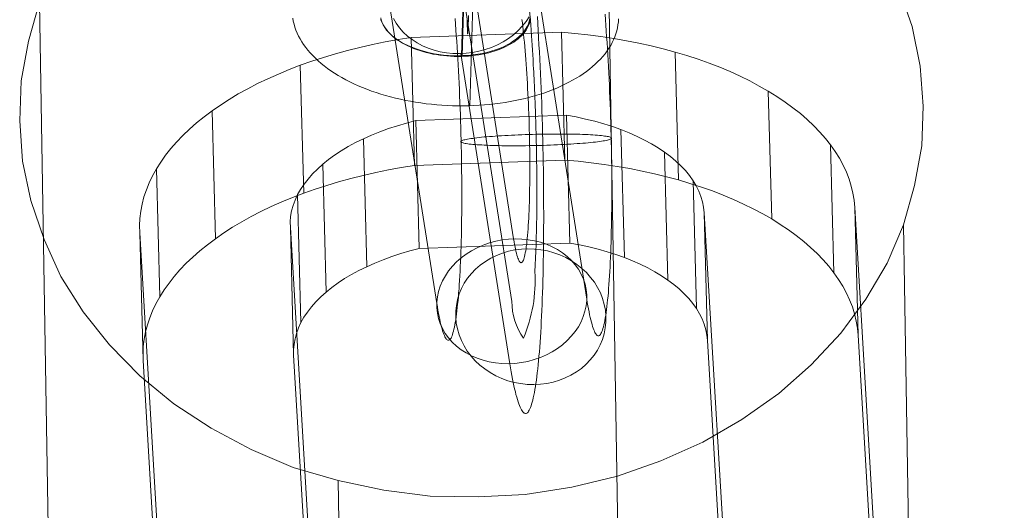
# Model space of a CAD drawing. Units: millimetres. Extents: x 0 to 6000, y 0 to 3360.
# Drawn here: x 2982 to 3021, y 496 to 515 of the extents above; entities that cross this region are included whole.
import ezdxf

# ---------------------------------------------------------------- set-up
doc = ezdxf.new("R2010")
doc.units = ezdxf.units.MM
for name, color, linetype, lineweight in [('beslag', 253, 'Continuous', 9), ('kæde', 253, 'Continuous', 9), ('mål & tekst', 3, 'Continuous', 13), ('slange', 251, 'Continuous', 9), ('stål', 253, 'Continuous', 9)]:
    doc.layers.add(name, color=color, linetype=linetype, lineweight=lineweight)

# ---------------------------------------------------------------- blocks, each defined once
blk = doc.blocks.new('sjækel-flat-3')
at = {"layer": 'beslag', "flags": 128}
for points in [[(83.462, -3586.445), (85.415, -3598.781), (85.44, -3598.945), (85.468, -3599.099), (85.493, -3599.249), (85.522, -3599.392), (85.547, -3599.532), (85.575, -3599.66), (85.601, -3599.782), (85.629, -3599.9), (85.654, -3600.007), (85.683, -3600.111), (85.711, -3600.204), (85.736, -3600.294), (85.765, -3600.372), (85.79, -3600.444), (85.819, -3600.512), (85.847, -3600.569), (85.872, -3600.619), (85.901, -3600.662), (85.926, -3600.698), (85.955, -3600.723), (85.98, -3600.744), (86.005, -3600.755), (86.033, -3600.762), (86.058, -3600.758), (86.083, -3600.748), (86.108, -3600.73), (86.133, -3600.705), (86.158, -3600.673), (86.183, -3600.63), (86.205, -3600.583), (86.23, -3600.526), (86.255, -3600.462), (86.276, -3600.394), (86.298, -3600.315), (86.323, -3600.229), (86.344, -3600.136), (86.366, -3600.036), (86.387, -3599.929), (86.405, -3599.814), (86.427, -3599.693), (86.445, -3599.567), (86.466, -3599.432), (86.484, -3599.289), (86.502, -3599.142), (86.52, -3598.988), (86.538, -3598.827), (86.552, -3598.659), (86.57, -3598.484), (86.584, -3598.305), (86.598, -3598.119), (86.613, -3597.926), (86.627, -3597.729), (86.638, -3597.525), (86.652, -3597.318), (86.663, -3597.103), (86.673, -3596.885), (86.684, -3596.66), (86.695, -3596.431), (86.702, -3596.198), (86.713, -3595.959), (86.72, -3595.716), (86.727, -3595.469), (86.731, -3595.218), (86.738, -3594.964), (86.741, -3594.703), (86.749, -3594.442), (86.752, -3594.178), (86.752, -3593.906), (86.756, -3593.634), (86.756, -3593.359), (86.759, -3593.083), (86.759, -3592.801), (86.756, -3592.518), (86.756, -3592.232), (86.752, -3591.946), (86.752, -3591.656), (86.749, -3591.366), (86.745, -3591.077), (86.738, -3590.783), (86.734, -3590.49), (86.727, -3590.193), (86.72, -3589.9), (86.713, -3589.603), (86.706, -3589.306), (86.695, -3589.013), (86.684, -3588.716), (86.677, -3588.419), (86.666, -3588.126), (86.652, -3587.833), (86.641, -3587.539), (86.627, -3587.246), (86.616, -3586.956), (86.602, -3586.667), (86.588, -3586.377), (86.57, -3586.095), (86.555, -3585.808), (86.538, -3585.529), (86.523, -3585.25), (86.505, -3584.975)], [(84.053, -3567.505), (83.482, -3586.531)], [(80.554, -3584.052), (82.503, -3596.388), (82.525, -3596.524), (82.55, -3596.656), (82.571, -3596.781), (82.593, -3596.903), (82.618, -3597.014), (82.639, -3597.121), (82.664, -3597.218), (82.686, -3597.311), (82.711, -3597.397), (82.732, -3597.472), (82.757, -3597.543), (82.779, -3597.608), (82.804, -3597.665), (82.825, -3597.711), (82.847, -3597.754), (82.872, -3597.79), (82.893, -3597.815), (82.915, -3597.833), (82.94, -3597.847), (82.961, -3597.851), (82.982, -3597.847), (83.004, -3597.836), (83.025, -3597.819), (83.047, -3597.794), (83.068, -3597.761), (83.086, -3597.722), (83.108, -3597.675), (83.129, -3597.618), (83.147, -3597.557), (83.165, -3597.489), (83.186, -3597.411), (83.204, -3597.329), (83.222, -3597.239), (83.24, -3597.139), (83.254, -3597.035), (83.272, -3596.924), (83.29, -3596.806), (83.304, -3596.685), (83.319, -3596.552), (83.333, -3596.417), (83.347, -3596.273), (83.362, -3596.123), (83.372, -3595.969), (83.387, -3595.809), (83.397, -3595.64), (83.408, -3595.469), (83.419, -3595.29), (83.43, -3595.107), (83.437, -3594.922), (83.447, -3594.728), (83.455, -3594.532), (83.462, -3594.328), (83.469, -3594.124), (83.472, -3593.913), (83.48, -3593.698), (83.483, -3593.48), (83.487, -3593.258), (83.49, -3593.033), (83.494, -3592.804), (83.494, -3592.572), (83.497, -3592.336), (83.497, -3592.1), (83.497, -3591.86), (83.494, -3591.62), (83.494, -3591.377), (83.49, -3591.13), (83.49, -3590.884), (83.487, -3590.633), (83.48, -3590.386), (83.476, -3590.136), (83.469, -3589.886), (83.465, -3589.632), (83.458, -3589.381), (83.451, -3589.127), (83.44, -3588.877), (83.433, -3588.627), (83.422, -3588.376), (83.412, -3588.126), (83.401, -3587.879), (83.39, -3587.629), (83.379, -3587.386), (83.365, -3587.139), (83.354, -3586.899), (83.34, -3586.66), (83.326, -3586.42), (83.312, -3586.188), (83.294, -3585.955), (83.279, -3585.726), (83.261, -3585.497), (83.247, -3585.276), (83.229, -3585.057)], [(86.523, -3583.877), (88.472, -3596.213), (88.494, -3596.349), (88.519, -3596.481), (88.54, -3596.606), (88.565, -3596.724), (88.587, -3596.839), (88.608, -3596.942), (88.633, -3597.042), (88.655, -3597.135), (88.68, -3597.218), (88.701, -3597.296), (88.726, -3597.368), (88.748, -3597.432), (88.773, -3597.486), (88.794, -3597.536), (88.819, -3597.579), (88.841, -3597.611), (88.862, -3597.64), (88.887, -3597.658), (88.909, -3597.672), (88.93, -3597.675), (88.952, -3597.672), (88.973, -3597.661), (88.995, -3597.643), (89.016, -3597.618), (89.038, -3597.586), (89.059, -3597.547), (89.077, -3597.497), (89.098, -3597.443), (89.116, -3597.382), (89.138, -3597.311), (89.156, -3597.236), (89.174, -3597.153), (89.191, -3597.06), (89.209, -3596.964), (89.227, -3596.86), (89.241, -3596.749), (89.259, -3596.631), (89.274, -3596.506), (89.288, -3596.377), (89.302, -3596.241), (89.317, -3596.098), (89.331, -3595.948), (89.342, -3595.791), (89.356, -3595.63), (89.367, -3595.465), (89.377, -3595.293), (89.388, -3595.115), (89.399, -3594.932), (89.406, -3594.746), (89.417, -3594.553), (89.424, -3594.353), (89.431, -3594.153), (89.438, -3593.945), (89.445, -3593.734), (89.449, -3593.523), (89.452, -3593.301), (89.456, -3593.08), (89.46, -3592.854), (89.463, -3592.629), (89.467, -3592.396), (89.467, -3592.16), (89.467, -3591.924), (89.467, -3591.685), (89.467, -3591.442), (89.463, -3591.198), (89.463, -3590.955), (89.46, -3590.708), (89.456, -3590.458), (89.452, -3590.208), (89.445, -3589.957), (89.442, -3589.707), (89.435, -3589.457), (89.427, -3589.206), (89.42, -3588.952), (89.41, -3588.702), (89.402, -3588.451), (89.392, -3588.201), (89.381, -3587.951), (89.37, -3587.7), (89.359, -3587.454), (89.349, -3587.207), (89.334, -3586.964), (89.324, -3586.724), (89.309, -3586.481), (89.295, -3586.245), (89.281, -3586.009), (89.263, -3585.776), (89.249, -3585.547), (89.234, -3585.322), (89.216, -3585.1), (89.199, -3584.882)], [(83.612, -3581.484), (85.561, -3593.816), (85.583, -3593.931), (85.601, -3594.035), (85.618, -3594.135), (85.636, -3594.228), (85.654, -3594.31), (85.676, -3594.389), (85.694, -3594.46), (85.711, -3594.525), (85.733, -3594.582), (85.751, -3594.628), (85.769, -3594.671), (85.786, -3594.703), (85.808, -3594.732), (85.826, -3594.75), (85.844, -3594.761), (85.862, -3594.764), (85.879, -3594.761), (85.897, -3594.746), (85.915, -3594.728), (85.93, -3594.7), (85.947, -3594.668), (85.965, -3594.625), (85.98, -3594.575), (85.994, -3594.517), (86.012, -3594.449), (86.026, -3594.378), (86.04, -3594.299), (86.055, -3594.213), (86.065, -3594.12), (86.08, -3594.02), (86.09, -3593.913), (86.105, -3593.802), (86.116, -3593.68), (86.126, -3593.555), (86.133, -3593.423), (86.144, -3593.287), (86.151, -3593.144), (86.162, -3592.997), (86.169, -3592.844), (86.176, -3592.683), (86.18, -3592.518), (86.187, -3592.354), (86.191, -3592.178), (86.194, -3592.003), (86.198, -3591.824), (86.201, -3591.638), (86.205, -3591.452), (86.205, -3591.263), (86.205, -3591.07), (86.205, -3590.873), (86.205, -3590.676), (86.201, -3590.476), (86.201, -3590.276), (86.198, -3590.072), (86.194, -3589.868), (86.191, -3589.664), (86.183, -3589.457), (86.18, -3589.253), (86.173, -3589.049), (86.166, -3588.841), (86.158, -3588.637), (86.148, -3588.434), (86.141, -3588.23), (86.13, -3588.029), (86.119, -3587.829), (86.108, -3587.632), (86.098, -3587.439), (86.087, -3587.246), (86.073, -3587.057), (86.062, -3586.871), (86.048, -3586.685), (86.033, -3586.506), (86.019, -3586.331), (86.005, -3586.159), (85.99, -3585.991), (85.972, -3585.83), (85.958, -3585.669), (85.94, -3585.519), (85.922, -3585.368), (85.908, -3585.229), (85.89, -3585.09)], [(76.772, -3585.038), (76.791, -3585.158), (76.819, -3585.276), (76.855, -3585.395), (76.895, -3585.513), (76.944, -3585.63), (76.998, -3585.747), (77.06, -3585.863), (77.128, -3585.977), (77.203, -3586.09), (77.285, -3586.202), (77.372, -3586.313), (77.465, -3586.422), (77.566, -3586.528), (77.671, -3586.635), (77.783, -3586.738), (77.902, -3586.84), (78.025, -3586.94), (78.154, -3587.038), (78.29, -3587.132), (78.429, -3587.224), (78.575, -3587.315), (78.725, -3587.402), (78.88, -3587.487), (79.04, -3587.569), (79.204, -3587.648), (79.372, -3587.724), (79.545, -3587.798), (79.721, -3587.868), (79.901, -3587.935), (80.085, -3587.998), (80.274, -3588.058), (80.464, -3588.115), (80.658, -3588.169), (80.854, -3588.218), (81.052, -3588.265), (81.254, -3588.307), (81.456, -3588.345), (81.661, -3588.381), (81.869, -3588.412), (82.077, -3588.44), (82.286, -3588.464), (82.498, -3588.483), (82.708, -3588.5), (82.92, -3588.512), (83.133, -3588.52), (83.345, -3588.525), (83.558, -3588.525), (83.77, -3588.521), (83.982, -3588.515), (84.192, -3588.503), (84.402, -3588.489), (84.611, -3588.469), (84.817, -3588.446), (85.022, -3588.42), (85.226, -3588.39), (85.428, -3588.356), (85.626, -3588.318), (85.822, -3588.275), (86.016, -3588.231), (86.206, -3588.182), (86.393, -3588.129), (86.577, -3588.074), (86.759, -3588.015), (86.935, -3587.952), (87.107, -3587.886), (87.276, -3587.816), (87.44, -3587.744), (87.601, -3587.669), (87.756, -3587.59), (87.906, -3587.51), (88.051, -3587.426), (88.191, -3587.339), (88.327, -3587.249), (88.456, -3587.157), (88.58, -3587.063), (88.698, -3586.965), (88.81, -3586.867), (88.916, -3586.765), (89.016, -3586.663), (89.111, -3586.557), (89.198, -3586.451), (89.279, -3586.342), (89.354, -3586.231), (89.423, -3586.119), (89.485, -3586.008), (89.54, -3585.893), (89.588, -3585.777), (89.629, -3585.662), (89.665, -3585.544), (89.692, -3585.426), (89.713, -3585.308), (89.728, -3585.189), (89.735, -3585.07)], [(80.779, -3585.05), (80.887, -3585.24), (81.019, -3585.419), (81.166, -3585.59), (81.334, -3585.748), (81.516, -3585.891), (81.716, -3586.019), (81.931, -3586.134), (82.156, -3586.23), (82.392, -3586.313), (82.636, -3586.374), (82.886, -3586.416), (83.143, -3586.441), (83.404, -3586.449), (83.666, -3586.434), (83.923, -3586.402), (84.181, -3586.352), (84.431, -3586.284), (84.678, -3586.198), (84.914, -3586.095), (85.139, -3585.977), (85.354, -3585.844), (85.55, -3585.694), (85.736, -3585.533), (85.905, -3585.358), (86.055, -3585.172), (86.183, -3584.979)], [(83.657, -3581.594), (83.508, -3586.557)], [(86.203, -3585.049), (86.182, -3585.157), (86.146, -3585.265), (86.098, -3585.371), (86.038, -3585.474), (85.966, -3585.575), (85.881, -3585.673), (85.785, -3585.767), (85.68, -3585.858), (85.562, -3585.945), (85.437, -3586.027), (85.3, -3586.103), (85.154, -3586.173), (85, -3586.238), (84.839, -3586.298), (84.671, -3586.351), (84.498, -3586.399), (84.318, -3586.437), (84.133, -3586.471), (83.943, -3586.497), (83.751, -3586.517), (83.558, -3586.529), (83.361, -3586.533), (83.167, -3586.531), (82.97, -3586.521), (82.775, -3586.505), (82.583, -3586.481), (82.393, -3586.452), (82.206, -3586.413), (82.023, -3586.37), (81.846, -3586.317), (81.675, -3586.262), (81.509, -3586.197), (81.353, -3586.13), (81.204, -3586.055), (81.062, -3585.976), (80.93, -3585.89), (80.808, -3585.801), (80.697, -3585.709), (80.596, -3585.613), (80.507, -3585.512), (80.428, -3585.409), (80.363, -3585.303), (80.31, -3585.198), (80.267, -3585.09)], [(80.27, -3585.025), (80.291, -3585.105), (80.318, -3585.184), (80.354, -3585.263), (80.395, -3585.341), (80.442, -3585.417), (80.496, -3585.492), (80.556, -3585.566), (80.622, -3585.638), (80.694, -3585.709), (80.772, -3585.777), (80.856, -3585.844), (80.944, -3585.909), (81.039, -3585.971), (81.138, -3586.031), (81.242, -3586.088), (81.351, -3586.142), (81.463, -3586.193), (81.58, -3586.242), (81.701, -3586.288), (81.824, -3586.33), (81.952, -3586.368), (82.082, -3586.404), (82.215, -3586.435), (82.349, -3586.464), (82.487, -3586.489), (82.626, -3586.51), (82.766, -3586.527), (82.907, -3586.542), (83.049, -3586.551), (83.193, -3586.557), (83.335, -3586.56), (83.477, -3586.559), (83.619, -3586.553), (83.76, -3586.544), (83.9, -3586.531), (84.038, -3586.515), (84.175, -3586.494), (84.309, -3586.471), (84.441, -3586.443), (84.571, -3586.411), (84.698, -3586.377), (84.82, -3586.339), (84.94, -3586.298), (85.055, -3586.254), (85.167, -3586.206), (85.274, -3586.155), (85.376, -3586.101), (85.474, -3586.044), (85.567, -3585.986), (85.654, -3585.925), (85.735, -3585.86), (85.812, -3585.794), (85.883, -3585.726), (85.947, -3585.656), (86.005, -3585.584), (86.058, -3585.51), (86.104, -3585.435), (86.142, -3585.359), (86.175, -3585.281), (86.201, -3585.204), (86.221, -3585.125), (86.233, -3585.045)], [(83.967, -3583.557), (83.819, -3588.52)]]:
    blk.add_lwpolyline(points, dxfattribs=at)
blk.add_lwpolyline([(83.539, -3583.967), (85.49, -3596.302, 0.157389), (85.952, -3597.766, 0.11363), (86.411, -3595.122, 0.009855), (86.478, -3592.953, 0.004709), (86.483, -3591.431, 0.001986), (86.476, -3590.71, 0.001249), (86.468, -3590.239, 0.000882), (86.461, -3589.9, 0.00089), (86.452, -3589.555, 0.000792), (86.443, -3589.247, 0.000792), (86.434, -3588.939, 0.00089), (86.422, -3588.595, 0.000882), (86.409, -3588.256, 0.001249), (86.389, -3587.786, 0.001986), (86.354, -3587.065, 0.004708), (86.26, -3585.547, 0.009856), (86.065, -3583.385, 0.010783), (85.912, -3582.237), (83.961, -3569.901)], format="xyb", dxfattribs=at)
for points in [[(89.452, -3589.811), (89.452, -3589.821), (89.442, -3589.832), (89.424, -3589.843), (89.402, -3589.854), (89.37, -3589.864), (89.334, -3589.875), (89.292, -3589.889), (89.241, -3589.9), (89.184, -3589.911), (89.123, -3589.921), (89.055, -3589.932), (88.98, -3589.943), (88.902, -3589.954), (88.816, -3589.964), (88.726, -3589.975), (88.63, -3589.982), (88.53, -3589.993), (88.422, -3590.004), (88.315, -3590.011), (88.201, -3590.022), (88.083, -3590.029), (87.961, -3590.039), (87.836, -3590.047), (87.707, -3590.054), (87.575, -3590.061), (87.442, -3590.068), (87.307, -3590.075), (87.167, -3590.079), (87.031, -3590.086), (86.888, -3590.09), (86.749, -3590.097), (86.606, -3590.1), (86.462, -3590.104), (86.319, -3590.107), (86.176, -3590.107), (86.037, -3590.111), (85.894, -3590.111), (85.754, -3590.111), (85.618, -3590.115), (85.482, -3590.115), (85.347, -3590.111), (85.218, -3590.111), (85.089, -3590.111), (84.964, -3590.107), (84.842, -3590.104), (84.724, -3590.1), (84.61, -3590.097), (84.499, -3590.093), (84.392, -3590.09), (84.291, -3590.082), (84.195, -3590.079), (84.106, -3590.072), (84.02, -3590.065), (83.937, -3590.057), (83.866, -3590.05), (83.794, -3590.043), (83.734, -3590.036), (83.676, -3590.025), (83.626, -3590.018), (83.583, -3590.007), (83.548, -3590), (83.515, -3589.989), (83.49, -3589.979), (83.476, -3589.968), (83.465, -3589.961), (83.462, -3589.95), (83.462, -3589.939), (83.472, -3589.929), (83.49, -3589.914), (83.512, -3589.904), (83.544, -3589.893), (83.58, -3589.882), (83.623, -3589.871), (83.673, -3589.861), (83.73, -3589.85), (83.791, -3589.839), (83.859, -3589.828), (83.934, -3589.818), (84.013, -3589.807), (84.098, -3589.796), (84.188, -3589.786), (84.284, -3589.775), (84.384, -3589.764), (84.492, -3589.757), (84.599, -3589.746), (84.714, -3589.739), (84.832, -3589.728), (84.953, -3589.721), (85.078, -3589.714), (85.207, -3589.707), (85.339, -3589.7), (85.472, -3589.693), (85.608, -3589.685), (85.747, -3589.678), (85.887, -3589.675), (86.026, -3589.668), (86.166, -3589.664), (86.309, -3589.66), (86.452, -3589.657), (86.595, -3589.653), (86.738, -3589.65), (86.877, -3589.65), (87.02, -3589.646), (87.16, -3589.646), (87.296, -3589.646), (87.432, -3589.646), (87.568, -3589.646), (87.696, -3589.65), (87.825, -3589.65), (87.95, -3589.653), (88.072, -3589.653), (88.19, -3589.657), (88.304, -3589.66), (88.415, -3589.668), (88.523, -3589.671), (88.623, -3589.675), (88.719, -3589.682), (88.809, -3589.689), (88.895, -3589.693), (88.977, -3589.7), (89.052, -3589.707), (89.12, -3589.718), (89.181, -3589.725), (89.238, -3589.732), (89.288, -3589.743), (89.331, -3589.75), (89.37, -3589.761), (89.399, -3589.771), (89.424, -3589.778), (89.442, -3589.789), (89.449, -3589.8), (89.452, -3589.811)], [(88.447, -3595.83), (88.405, -3595.619), (88.337, -3595.415), (88.247, -3595.215), (88.14, -3595.025), (88.008, -3594.843), (87.861, -3594.675), (87.693, -3594.517), (87.507, -3594.371), (87.31, -3594.242), (87.096, -3594.131), (86.87, -3594.031), (86.634, -3593.952), (86.391, -3593.891), (86.137, -3593.849), (85.883, -3593.824), (85.622, -3593.816), (85.361, -3593.827), (85.103, -3593.859), (84.846, -3593.909), (84.595, -3593.977), (84.349, -3594.063), (84.113, -3594.167), (83.887, -3594.288), (83.673, -3594.421), (83.472, -3594.571), (83.29, -3594.732), (83.122, -3594.907), (82.972, -3595.09), (82.843, -3595.283), (82.732, -3595.487), (82.643, -3595.694), (82.575, -3595.905), (82.528, -3596.12), (82.507, -3596.338), (82.503, -3596.552), (82.528, -3596.767), (82.571, -3596.978), (82.639, -3597.185), (82.729, -3597.382), (82.839, -3597.575), (82.968, -3597.754), (83.118, -3597.926), (83.283, -3598.083), (83.469, -3598.226), (83.666, -3598.355), (83.88, -3598.469), (84.106, -3598.566), (84.342, -3598.645), (84.585, -3598.709), (84.839, -3598.752), (85.093, -3598.777), (85.354, -3598.781), (85.615, -3598.77), (85.872, -3598.738), (86.13, -3598.688), (86.384, -3598.62), (86.627, -3598.534), (86.863, -3598.43), (87.088, -3598.312), (87.303, -3598.176), (87.503, -3598.03), (87.686, -3597.865), (87.854, -3597.693), (88.004, -3597.507), (88.136, -3597.314), (88.244, -3597.114), (88.333, -3596.907), (88.401, -3596.692), (88.447, -3596.477), (88.472, -3596.263), (88.472, -3596.045), (88.447, -3595.83)], [(89.209, -3597.361), (89.163, -3597.59), (89.095, -3597.815), (89.005, -3598.033), (88.895, -3598.244), (88.762, -3598.444), (88.612, -3598.63), (88.444, -3598.806), (88.258, -3598.967), (88.058, -3599.11), (87.843, -3599.238), (87.618, -3599.349), (87.382, -3599.442), (87.135, -3599.514), (86.881, -3599.567), (86.627, -3599.6), (86.366, -3599.61), (86.105, -3599.603), (85.844, -3599.575), (85.586, -3599.525), (85.336, -3599.457), (85.093, -3599.367), (84.857, -3599.26), (84.631, -3599.135), (84.417, -3598.992), (84.216, -3598.834), (84.034, -3598.663), (83.866, -3598.477), (83.716, -3598.28), (83.587, -3598.072), (83.48, -3597.854), (83.39, -3597.629), (83.322, -3597.4), (83.279, -3597.168), (83.258, -3596.932), (83.258, -3596.699), (83.283, -3596.463), (83.329, -3596.234), (83.397, -3596.009), (83.487, -3595.791), (83.598, -3595.58), (83.73, -3595.379), (83.88, -3595.193), (84.048, -3595.018), (84.234, -3594.857), (84.435, -3594.714), (84.649, -3594.585), (84.874, -3594.474), (85.114, -3594.381), (85.357, -3594.31), (85.611, -3594.256), (85.869, -3594.224), (86.126, -3594.213), (86.387, -3594.221), (86.648, -3594.249), (86.906, -3594.299), (87.156, -3594.367), (87.403, -3594.457), (87.639, -3594.564), (87.864, -3594.689), (88.075, -3594.832), (88.276, -3594.989), (88.458, -3595.161), (88.626, -3595.347), (88.777, -3595.544), (88.905, -3595.751), (89.013, -3595.969), (89.102, -3596.191), (89.17, -3596.424), (89.213, -3596.656), (89.234, -3596.892), (89.234, -3597.125), (89.209, -3597.361)]]:
    blk.add_lwpolyline(points, close=True, dxfattribs=at)

msp = doc.modelspace()

# ---------------------------------------------------------------- linework, layer by layer
at = {"layer": 'kæde', "flags": 128}
for points in [[(3003.736, 509.86), (3003.602, 514.946), (2997.611, 514.733), (2997.095, 514.651), (2996.58, 514.556), (2996.072, 514.454), (2995.572, 514.34), (2995.08, 514.214), (2994.6, 514.08), (2994.124, 513.938), (2993.659, 513.788), (2993.206, 513.627), (2992.762, 513.458), (2992.332, 513.277), (2991.911, 513.092), (2991.506, 512.899), (2991.116, 512.694), (2990.738, 512.486), (2990.376, 512.269), (2990.026, 512.045), (2989.695, 511.816), (2989.376, 511.58), (2989.077, 511.336), (2988.798, 511.088), (2988.53, 510.836), (2988.282, 510.576), (2988.054, 510.317), (2987.845, 510.049), (2987.652, 509.781), (2987.479, 509.506), (2987.326, 509.23), (2987.192, 508.955), (2987.078, 508.671), (2986.983, 508.392), (2986.912, 508.104), (2986.857, 507.821), (2986.822, 507.538), (2986.81, 507.25), (2986.818, 506.967)], [(3016.261, 491.312), (3015.273, 507.975), (3015.246, 508.258), (3015.198, 508.541), (3015.132, 508.825), (3015.045, 509.104), (3014.939, 509.38), (3014.809, 509.655), (3014.663, 509.927), (3014.498, 510.195), (3014.313, 510.458), (3014.108, 510.718), (3013.884, 510.974), (3013.644, 511.222), (3013.384, 511.466), (3013.108, 511.706), (3012.813, 511.938), (3012.502, 512.167), (3012.175, 512.387), (3011.833, 512.6), (3011.475, 512.804), (3011.101, 513.005), (3010.715, 513.194), (3010.314, 513.375), (3009.9, 513.548), (3009.475, 513.714), (3009.034, 513.871), (3008.585, 514.017), (3008.125, 514.155), (3007.653, 514.284), (3007.172, 514.403), (3006.684, 514.509), (3006.184, 514.607), (3005.68, 514.698), (3005.169, 514.777), (3004.653, 514.843), (3004.13, 514.899), (3003.602, 514.946)], [(3008.255, 509.069), (3008.125, 514.155)], [(2993.34, 508.537), (2993.206, 513.627)], [(3011.967, 507.514), (3011.833, 512.6)], [(2989.829, 506.727), (2989.695, 511.816)], [(2997.808, 511.431), (2997.434, 511.332), (2997.068, 511.226), (2996.714, 511.108), (2996.367, 510.982), (2996.037, 510.848), (2995.714, 510.706), (2995.407, 510.553), (2995.115, 510.395), (2994.836, 510.23), (2994.572, 510.057), (2994.328, 509.876), (2994.096, 509.691), (2993.883, 509.502), (2993.691, 509.305), (2993.513, 509.104), (2993.356, 508.9), (2993.218, 508.691), (2993.096, 508.482), (2992.998, 508.266), (2992.919, 508.049), (2992.86, 507.833), (2992.821, 507.616), (2992.805, 507.396), (2992.809, 507.179), (2993.793, 490.517)], [(3009.282, 507.762), (3009.259, 507.982), (3009.215, 508.199), (3009.152, 508.412), (3009.066, 508.624), (3008.963, 508.833), (3008.837, 509.037), (3008.696, 509.242), (3008.534, 509.439), (3008.353, 509.632), (3008.152, 509.817), (3007.936, 509.998), (3007.7, 510.175), (3007.448, 510.344), (3007.184, 510.502), (3006.901, 510.655), (3006.606, 510.801), (3006.295, 510.939), (3005.968, 511.069), (3005.633, 511.187), (3005.287, 511.301), (3004.929, 511.399), (3004.559, 511.49), (3004.185, 511.572), (3003.799, 511.643), (2997.808, 511.431)], [(3003.933, 506.558), (3003.799, 511.643)], [(3006.102, 505.983), (3005.968, 511.069)], [(2995.848, 505.617), (2995.714, 510.706)], [(3014.443, 505.373), (3014.313, 510.458)], [(3015.407, 502.889), (3015.38, 503.172), (3015.332, 503.456), (3015.265, 503.739), (3015.179, 504.019), (3015.069, 504.294), (3014.943, 504.57), (3014.797, 504.841), (3014.628, 505.109), (3014.443, 505.373), (3014.242, 505.632), (3014.018, 505.884), (3013.777, 506.136), (3013.518, 506.38), (3013.242, 506.62), (3012.947, 506.853), (3012.636, 507.081), (3012.309, 507.301), (3011.967, 507.514), (3011.609, 507.719), (3011.235, 507.916), (3010.849, 508.108), (3010.447, 508.289), (3010.034, 508.463), (3009.605, 508.628), (3009.168, 508.782), (3008.715, 508.931), (3008.255, 509.069), (3007.786, 509.195), (3007.306, 509.313), (3006.814, 509.423), (3006.318, 509.522), (3005.814, 509.608), (3005.303, 509.687), (3004.787, 509.754), (3004.263, 509.813), (3003.736, 509.86), (2997.745, 509.648)], [(3007.834, 505.085), (3007.7, 510.175)], [(2997.745, 509.648), (2997.225, 509.565), (2996.714, 509.47), (2996.206, 509.364), (2995.706, 509.25), (2995.214, 509.128), (2994.73, 508.994), (2994.257, 508.852), (2993.793, 508.699), (2993.34, 508.537), (2992.895, 508.368), (2992.466, 508.191), (2992.045, 508.006), (2991.64, 507.809), (2991.25, 507.609), (2990.872, 507.4), (2990.506, 507.183), (2990.16, 506.959), (2989.829, 506.727), (2989.51, 506.491), (2989.211, 506.25), (2988.928, 506.002), (2988.664, 505.751), (2988.416, 505.491), (2988.188, 505.231), (2987.979, 504.963), (2987.786, 504.692), (2987.613, 504.42), (2987.459, 504.145), (2987.326, 503.865), (2987.211, 503.586), (2987.117, 503.302), (2987.042, 503.019), (2986.991, 502.735), (2986.956, 502.448), (2986.944, 502.165), (2986.948, 501.881), (2987.936, 485.219)], [(2987.613, 504.42), (2987.479, 509.506)], [(2994.23, 504.605), (2994.096, 509.691)], [(3008.971, 503.952), (3008.837, 509.037)], [(2993.23, 503.393), (2993.096, 508.482)], [(3010.27, 491.1), (3009.282, 507.762)], [(2992.939, 502.094), (2992.809, 507.179)], [(2986.948, 501.881), (2986.818, 506.967), (2987.802, 490.305)], [(2993.927, 485.431), (2992.939, 502.094), (2992.939, 502.31), (2992.954, 502.531), (2992.994, 502.747), (2993.053, 502.964), (2993.132, 503.18), (2993.23, 503.393), (2993.348, 503.605), (2993.49, 503.814), (2993.647, 504.019), (2993.82, 504.219), (2994.017, 504.412), (2994.23, 504.605), (2994.458, 504.79), (2994.706, 504.971), (2994.97, 505.144), (2995.249, 505.31), (2995.541, 505.467), (2995.848, 505.617), (2996.166, 505.762), (2996.501, 505.896), (2996.847, 506.022), (2997.202, 506.14), (2997.568, 506.247), (2997.942, 506.345), (3003.933, 506.558), (3004.315, 506.487), (3004.692, 506.404), (3005.062, 506.313), (3005.421, 506.211), (3005.767, 506.101), (3006.102, 505.983), (3006.424, 505.853), (3006.735, 505.715), (3007.035, 505.57), (3007.314, 505.416), (3007.582, 505.255), (3007.834, 505.085), (3008.07, 504.912), (3008.286, 504.731), (3008.483, 504.542), (3008.664, 504.349), (3008.83, 504.152), (3008.971, 503.952), (3009.097, 503.747), (3009.2, 503.538), (3009.282, 503.326), (3009.349, 503.109), (3009.392, 502.893), (3009.416, 502.676), (3010.4, 486.014)], [(3016.391, 486.227), (3015.407, 502.889)]]:
    msp.add_lwpolyline(points, dxfattribs=at)
for points in [[(2997.611, 514.733), (2997.745, 509.648)], [(2997.808, 511.431), (2997.942, 506.345)], [(3015.273, 507.975), (3015.407, 502.889)], [(3009.282, 507.762), (3009.416, 502.676)]]:
    msp.add_lwpolyline(points, close=True, dxfattribs=at)
at = {"layer": 'slange', "flags": 128}
for points in [[(3005.327, 526.323), (3009.345, 283.354)], [(3017.031, 516.702), (3017.559, 515.176), (3017.881, 513.592), (3017.999, 512.008), (3017.94, 510.424), (3017.647, 508.84), (3017.207, 507.286), (3016.561, 505.76), (3015.711, 504.323), (3014.713, 502.974), (3013.54, 501.712), (3012.249, 500.568), (3010.783, 499.541), (3009.228, 498.632), (3007.556, 497.899), (3005.825, 497.283), (3004.007, 496.843), (3002.159, 496.549), (3000.281, 496.461), (2998.375, 496.491), (2996.527, 496.725), (2994.708, 497.107), (2992.919, 497.635), (2991.247, 498.339), (2989.663, 499.189), (2988.167, 500.157), (2986.817, 501.272), (2985.615, 502.504), (2984.559, 503.824), (2983.679, 505.232), (2983.004, 506.699), (2982.476, 508.254), (2982.153, 509.808), (2982.036, 511.422), (2982.036, 511.422), (2982.095, 513.006), (2982.388, 514.59), (2982.828, 516.144)], [(2982.828, 516.115), (2986.847, 273.176)], [(3017.207, 507.286), (3021.225, 264.346)], [(2994.708, 497.107), (2998.727, 254.138)]]:
    msp.add_lwpolyline(points, dxfattribs=at)
at = {"layer": 'stål', "flags": 128}
msp.add_lwpolyline([(2999.852, 515.517), (2999.852, 515.344), (2999.852, 515.194), (2999.858, 515.074), (2999.858, 514.984), (2999.864, 514.918), (2999.864, 514.882), (2999.87, 514.876), (2999.876, 514.9), (2999.876, 514.948), (2999.882, 515.026), (2999.888, 515.134), (2999.888, 515.266), (2999.894, 515.427), (2999.9, 515.613)], dxfattribs=at)

# ---------------------------------------------------------------- block references
at = {"layer": 'mål & tekst'}
msp.add_blockref('sjækel-flat-3', (2916.135, 4100.54), dxfattribs=at)

doc.saveas('drawing.dxf')
